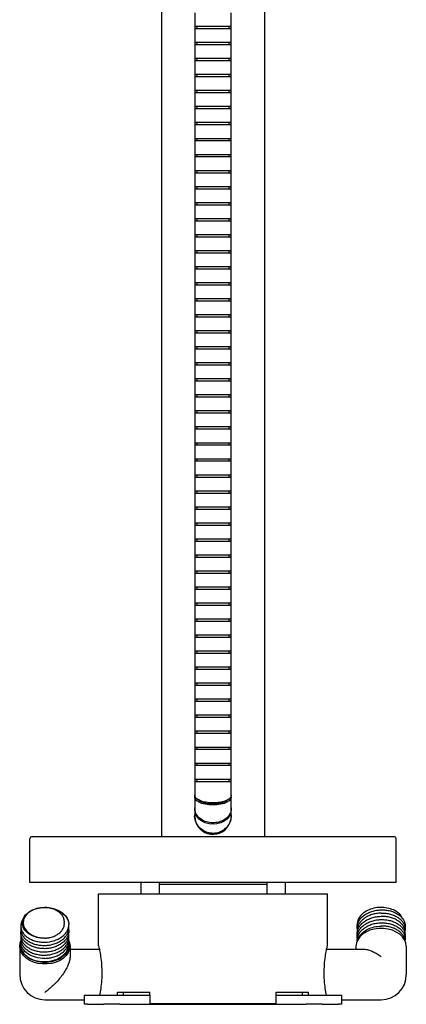
# Model space of a CAD drawing. Units: millimetres. Extents: x -417 to 603, y -382 to 1109.
# Drawn here: x -417 to -248, y -382 to 49 of the extents above; entities that cross this region are included whole.
import ezdxf

# ---------------------------------------------------------------- set-up
doc = ezdxf.new("R2010")
doc.units = ezdxf.units.MM

msp = doc.modelspace()

# ---------------------------------------------------------------- linework, layer by layer
at = {"color": 7, "linetype": 'Continuous', "lineweight": 25}
for p, q in [((-354.91, 351.41), (-354.91, -308.39)), ((-309.91, 351.41), (-309.91, -308.39)), ((-340.41, 51.61), (-340.41, 45.61)), ((-324.41, 45.61), (-324.41, 51.61)), ((-340.41, 45.61), (-340.41, 44.61)), ((-332.41, 45.61), (-340.41, 45.61)), ((-340.41, 44.61), (-340.41, 38.61)), ((-332.41, 44.61), (-340.41, 44.61)), ((-339.41, 45.61), (-339.41, 44.61)), ((-324.41, 45.61), (-332.41, 45.61)), ((-324.41, 44.61), (-332.41, 44.61)), ((-325.41, 44.61), (-325.41, 45.61)), ((-324.41, 44.61), (-324.41, 45.61)), ((-324.41, 38.61), (-324.41, 44.61)), ((-340.41, 38.61), (-340.41, 37.61)), ((-332.41, 38.61), (-340.41, 38.61)), ((-340.41, 37.61), (-340.41, 31.61)), ((-332.41, 37.61), (-340.41, 37.61)), ((-339.41, 38.61), (-339.41, 37.61)), ((-324.41, 38.61), (-332.41, 38.61)), ((-324.41, 37.61), (-332.41, 37.61)), ((-325.41, 37.61), (-325.41, 38.61)), ((-324.41, 37.61), (-324.41, 38.61)), ((-324.41, 31.61), (-324.41, 37.61)), ((-340.41, 31.61), (-340.41, 30.61)), ((-332.41, 31.61), (-340.41, 31.61)), ((-340.41, 30.61), (-340.41, 24.61)), ((-332.41, 30.61), (-340.41, 30.61)), ((-339.41, 31.61), (-339.41, 30.61)), ((-324.41, 31.61), (-332.41, 31.61)), ((-324.41, 30.61), (-332.41, 30.61)), ((-325.41, 30.61), (-325.41, 31.61)), ((-324.41, 30.61), (-324.41, 31.61)), ((-324.41, 24.61), (-324.41, 30.61)), ((-340.41, 24.61), (-340.41, 23.61)), ((-332.41, 24.61), (-340.41, 24.61)), ((-340.41, 23.61), (-340.41, 17.61)), ((-332.41, 23.61), (-340.41, 23.61)), ((-339.41, 24.61), (-339.41, 23.61)), ((-324.41, 24.61), (-332.41, 24.61)), ((-324.41, 23.61), (-332.41, 23.61)), ((-325.41, 23.61), (-325.41, 24.61)), ((-324.41, 23.61), (-324.41, 24.61)), ((-324.41, 17.61), (-324.41, 23.61)), ((-340.41, 17.61), (-340.41, 16.61)), ((-332.41, 17.61), (-340.41, 17.61)), ((-339.41, 17.61), (-339.41, 16.61)), ((-324.41, 17.61), (-332.41, 17.61)), ((-325.41, 16.61), (-325.41, 17.61)), ((-324.41, 16.61), (-324.41, 17.61)), ((-340.41, 16.61), (-340.41, 10.61)), ((-332.41, 16.61), (-340.41, 16.61)), ((-324.41, 16.61), (-332.41, 16.61)), ((-324.41, 10.61), (-324.41, 16.61)), ((-340.41, 10.61), (-340.41, 9.61)), ((-332.41, 10.61), (-340.41, 10.61)), ((-340.41, 9.61), (-340.41, 3.61)), ((-332.41, 9.61), (-340.41, 9.61)), ((-339.41, 10.61), (-339.41, 9.61)), ((-324.41, 10.61), (-332.41, 10.61)), ((-324.41, 9.61), (-332.41, 9.61)), ((-325.41, 9.61), (-325.41, 10.61)), ((-324.41, 9.61), (-324.41, 10.61)), ((-324.41, 3.61), (-324.41, 9.61)), ((-340.41, 3.61), (-340.41, 2.61)), ((-332.41, 3.61), (-340.41, 3.61)), ((-340.41, 2.61), (-340.41, -3.39)), ((-332.41, 2.61), (-340.41, 2.61)), ((-339.41, 3.61), (-339.41, 2.61)), ((-324.41, 3.61), (-332.41, 3.61)), ((-324.41, 2.61), (-332.41, 2.61)), ((-325.41, 2.61), (-325.41, 3.61)), ((-324.41, 2.61), (-324.41, 3.61)), ((-324.41, -3.39), (-324.41, 2.61)), ((-340.41, -3.39), (-340.41, -4.39)), ((-332.41, -3.39), (-340.41, -3.39)), ((-339.41, -3.39), (-339.41, -4.39)), ((-324.41, -3.39), (-332.41, -3.39)), ((-325.41, -4.39), (-325.41, -3.39)), ((-324.41, -4.39), (-324.41, -3.39)), ((-340.41, -4.39), (-340.41, -10.39)), ((-332.41, -4.39), (-340.41, -4.39)), ((-324.41, -4.39), (-332.41, -4.39)), ((-324.41, -10.39), (-324.41, -4.39)), ((-340.41, -10.39), (-340.41, -11.39)), ((-332.41, -10.39), (-340.41, -10.39)), ((-340.41, -11.39), (-340.41, -17.39)), ((-332.41, -11.39), (-340.41, -11.39)), ((-339.41, -10.39), (-339.41, -11.39)), ((-324.41, -10.39), (-332.41, -10.39)), ((-324.41, -11.39), (-332.41, -11.39)), ((-325.41, -11.39), (-325.41, -10.39)), ((-324.41, -11.39), (-324.41, -10.39)), ((-324.41, -17.39), (-324.41, -11.39)), ((-340.41, -17.39), (-340.41, -18.39)), ((-332.41, -17.39), (-340.41, -17.39)), ((-340.41, -18.39), (-340.41, -24.39)), ((-332.41, -18.39), (-340.41, -18.39)), ((-339.41, -17.39), (-339.41, -18.39)), ((-324.41, -17.39), (-332.41, -17.39)), ((-324.41, -18.39), (-332.41, -18.39)), ((-325.41, -18.39), (-325.41, -17.39)), ((-324.41, -18.39), (-324.41, -17.39)), ((-324.41, -24.39), (-324.41, -18.39)), ((-340.41, -24.39), (-340.41, -25.39)), ((-332.41, -24.39), (-340.41, -24.39)), ((-340.41, -25.39), (-340.41, -31.39)), ((-332.41, -25.39), (-340.41, -25.39)), ((-339.41, -24.39), (-339.41, -25.39)), ((-324.41, -24.39), (-332.41, -24.39)), ((-324.41, -25.39), (-332.41, -25.39)), ((-325.41, -25.39), (-325.41, -24.39)), ((-324.41, -25.39), (-324.41, -24.39)), ((-324.41, -31.39), (-324.41, -25.39)), ((-340.41, -31.39), (-340.41, -32.39)), ((-332.41, -31.39), (-340.41, -31.39)), ((-340.41, -32.39), (-340.41, -38.39)), ((-332.41, -32.39), (-340.41, -32.39)), ((-339.41, -31.39), (-339.41, -32.39)), ((-324.41, -31.39), (-332.41, -31.39)), ((-324.41, -32.39), (-332.41, -32.39)), ((-325.41, -32.39), (-325.41, -31.39)), ((-324.41, -32.39), (-324.41, -31.39)), ((-324.41, -38.39), (-324.41, -32.39)), ((-340.41, -38.39), (-340.41, -39.39)), ((-332.41, -38.39), (-340.41, -38.39)), ((-339.41, -38.39), (-339.41, -39.39)), ((-324.41, -38.39), (-332.41, -38.39)), ((-325.41, -39.39), (-325.41, -38.39)), ((-324.41, -39.39), (-324.41, -38.39)), ((-340.41, -39.39), (-340.41, -45.39)), ((-332.41, -39.39), (-340.41, -39.39)), ((-324.41, -39.39), (-332.41, -39.39)), ((-324.41, -45.39), (-324.41, -39.39)), ((-340.41, -45.39), (-340.41, -46.39)), ((-332.41, -45.39), (-340.41, -45.39)), ((-340.41, -46.39), (-340.41, -52.39)), ((-332.41, -46.39), (-340.41, -46.39)), ((-339.41, -45.39), (-339.41, -46.39)), ((-324.41, -45.39), (-332.41, -45.39)), ((-324.41, -46.39), (-332.41, -46.39)), ((-325.41, -46.39), (-325.41, -45.39)), ((-324.41, -46.39), (-324.41, -45.39)), ((-324.41, -52.39), (-324.41, -46.39)), ((-340.41, -52.39), (-340.41, -53.39)), ((-332.41, -52.39), (-340.41, -52.39)), ((-340.41, -53.39), (-340.41, -59.39)), ((-332.41, -53.39), (-340.41, -53.39)), ((-339.41, -52.39), (-339.41, -53.39)), ((-324.41, -52.39), (-332.41, -52.39)), ((-324.41, -53.39), (-332.41, -53.39)), ((-325.41, -53.39), (-325.41, -52.39)), ((-324.41, -53.39), (-324.41, -52.39)), ((-324.41, -59.39), (-324.41, -53.39)), ((-340.41, -59.39), (-340.41, -60.39)), ((-332.41, -59.39), (-340.41, -59.39)), ((-339.41, -59.39), (-339.41, -60.39)), ((-324.41, -59.39), (-332.41, -59.39)), ((-325.41, -60.39), (-325.41, -59.39)), ((-324.41, -60.39), (-324.41, -59.39)), ((-340.41, -60.39), (-340.41, -66.39)), ((-332.41, -60.39), (-340.41, -60.39)), ((-324.41, -60.39), (-332.41, -60.39)), ((-324.41, -66.39), (-324.41, -60.39)), ((-340.41, -66.39), (-340.41, -67.39)), ((-332.41, -66.39), (-340.41, -66.39)), ((-340.41, -67.39), (-340.41, -73.39)), ((-332.41, -67.39), (-340.41, -67.39)), ((-339.41, -66.39), (-339.41, -67.39)), ((-324.41, -66.39), (-332.41, -66.39)), ((-324.41, -67.39), (-332.41, -67.39)), ((-325.41, -67.39), (-325.41, -66.39)), ((-324.41, -67.39), (-324.41, -66.39)), ((-324.41, -73.39), (-324.41, -67.39)), ((-340.41, -73.39), (-340.41, -74.39)), ((-332.41, -73.39), (-340.41, -73.39)), ((-340.41, -74.39), (-340.41, -80.39)), ((-332.41, -74.39), (-340.41, -74.39)), ((-339.41, -73.39), (-339.41, -74.39)), ((-324.41, -73.39), (-332.41, -73.39)), ((-324.41, -74.39), (-332.41, -74.39)), ((-325.41, -74.39), (-325.41, -73.39)), ((-324.41, -74.39), (-324.41, -73.39)), ((-324.41, -80.39), (-324.41, -74.39)), ((-340.41, -80.39), (-340.41, -81.39)), ((-332.41, -80.39), (-340.41, -80.39)), ((-340.41, -81.39), (-340.41, -87.39)), ((-332.41, -81.39), (-340.41, -81.39)), ((-339.41, -80.39), (-339.41, -81.39)), ((-324.41, -80.39), (-332.41, -80.39)), ((-324.41, -81.39), (-332.41, -81.39)), ((-325.41, -81.39), (-325.41, -80.39)), ((-324.41, -81.39), (-324.41, -80.39)), ((-324.41, -87.39), (-324.41, -81.39)), ((-340.41, -87.39), (-340.41, -88.39)), ((-332.41, -87.39), (-340.41, -87.39)), ((-340.41, -88.39), (-340.41, -94.39)), ((-332.41, -88.39), (-340.41, -88.39)), ((-339.41, -87.39), (-339.41, -88.39)), ((-324.41, -87.39), (-332.41, -87.39)), ((-324.41, -88.39), (-332.41, -88.39)), ((-325.41, -88.39), (-325.41, -87.39)), ((-324.41, -88.39), (-324.41, -87.39)), ((-324.41, -94.39), (-324.41, -88.39)), ((-340.41, -94.39), (-340.41, -95.39)), ((-332.41, -94.39), (-340.41, -94.39)), ((-339.41, -94.39), (-339.41, -95.39)), ((-324.41, -94.39), (-332.41, -94.39)), ((-325.41, -95.39), (-325.41, -94.39)), ((-324.41, -95.39), (-324.41, -94.39)), ((-340.41, -95.39), (-340.41, -101.39)), ((-332.41, -95.39), (-340.41, -95.39)), ((-324.41, -95.39), (-332.41, -95.39)), ((-324.41, -101.39), (-324.41, -95.39)), ((-340.41, -101.39), (-340.41, -102.39)), ((-332.41, -101.39), (-340.41, -101.39)), ((-340.41, -102.39), (-340.41, -108.39)), ((-332.41, -102.39), (-340.41, -102.39)), ((-339.41, -101.39), (-339.41, -102.39)), ((-324.41, -101.39), (-332.41, -101.39)), ((-324.41, -102.39), (-332.41, -102.39)), ((-325.41, -102.39), (-325.41, -101.39)), ((-324.41, -102.39), (-324.41, -101.39)), ((-324.41, -108.39), (-324.41, -102.39)), ((-340.41, -108.39), (-340.41, -109.39)), ((-332.41, -108.39), (-340.41, -108.39)), ((-340.41, -109.39), (-340.41, -115.39)), ((-332.41, -109.39), (-340.41, -109.39)), ((-339.41, -108.39), (-339.41, -109.39)), ((-324.41, -108.39), (-332.41, -108.39)), ((-324.41, -109.39), (-332.41, -109.39)), ((-325.41, -109.39), (-325.41, -108.39)), ((-324.41, -109.39), (-324.41, -108.39)), ((-324.41, -115.39), (-324.41, -109.39)), ((-340.41, -115.39), (-340.41, -116.39)), ((-332.41, -115.39), (-340.41, -115.39)), ((-339.41, -115.39), (-339.41, -116.39)), ((-324.41, -115.39), (-332.41, -115.39)), ((-325.41, -116.39), (-325.41, -115.39)), ((-324.41, -116.39), (-324.41, -115.39)), ((-340.41, -116.39), (-340.41, -122.39)), ((-332.41, -116.39), (-340.41, -116.39)), ((-324.41, -116.39), (-332.41, -116.39)), ((-324.41, -122.39), (-324.41, -116.39)), ((-340.41, -122.39), (-340.41, -123.39)), ((-332.41, -122.39), (-340.41, -122.39)), ((-340.41, -123.39), (-340.41, -129.39)), ((-332.41, -123.39), (-340.41, -123.39)), ((-339.41, -122.39), (-339.41, -123.39)), ((-324.41, -122.39), (-332.41, -122.39)), ((-324.41, -123.39), (-332.41, -123.39)), ((-325.41, -123.39), (-325.41, -122.39)), ((-324.41, -123.39), (-324.41, -122.39)), ((-324.41, -129.39), (-324.41, -123.39)), ((-340.41, -129.39), (-340.41, -130.39)), ((-332.41, -129.39), (-340.41, -129.39)), ((-340.41, -130.39), (-340.41, -136.39)), ((-332.41, -130.39), (-340.41, -130.39)), ((-339.41, -129.39), (-339.41, -130.39)), ((-324.41, -129.39), (-332.41, -129.39)), ((-324.41, -130.39), (-332.41, -130.39)), ((-325.41, -130.39), (-325.41, -129.39)), ((-324.41, -130.39), (-324.41, -129.39)), ((-324.41, -136.39), (-324.41, -130.39)), ((-340.41, -136.39), (-340.41, -137.39)), ((-332.41, -136.39), (-340.41, -136.39)), ((-340.41, -137.39), (-340.41, -143.39)), ((-332.41, -137.39), (-340.41, -137.39)), ((-339.41, -136.39), (-339.41, -137.39)), ((-324.41, -136.39), (-332.41, -136.39)), ((-324.41, -137.39), (-332.41, -137.39)), ((-325.41, -137.39), (-325.41, -136.39)), ((-324.41, -137.39), (-324.41, -136.39)), ((-324.41, -143.39), (-324.41, -137.39)), ((-340.41, -143.39), (-340.41, -144.39)), ((-332.41, -143.39), (-340.41, -143.39)), ((-340.41, -144.39), (-340.41, -150.39)), ((-332.41, -144.39), (-340.41, -144.39)), ((-339.41, -143.39), (-339.41, -144.39)), ((-324.41, -143.39), (-332.41, -143.39)), ((-324.41, -144.39), (-332.41, -144.39)), ((-325.41, -144.39), (-325.41, -143.39)), ((-324.41, -144.39), (-324.41, -143.39)), ((-324.41, -150.39), (-324.41, -144.39)), ((-340.41, -150.39), (-340.41, -151.39)), ((-332.41, -150.39), (-340.41, -150.39)), ((-339.41, -150.39), (-339.41, -151.39)), ((-324.41, -150.39), (-332.41, -150.39)), ((-325.41, -151.39), (-325.41, -150.39)), ((-324.41, -151.39), (-324.41, -150.39)), ((-340.41, -151.39), (-340.41, -157.39)), ((-332.41, -151.39), (-340.41, -151.39)), ((-324.41, -151.39), (-332.41, -151.39)), ((-324.41, -157.39), (-324.41, -151.39)), ((-340.41, -157.39), (-340.41, -158.39)), ((-332.41, -157.39), (-340.41, -157.39)), ((-340.41, -158.39), (-340.41, -164.39)), ((-332.41, -158.39), (-340.41, -158.39)), ((-339.41, -157.39), (-339.41, -158.39)), ((-324.41, -157.39), (-332.41, -157.39)), ((-324.41, -158.39), (-332.41, -158.39)), ((-325.41, -158.39), (-325.41, -157.39)), ((-324.41, -158.39), (-324.41, -157.39)), ((-324.41, -164.39), (-324.41, -158.39)), ((-340.41, -164.39), (-340.41, -165.39)), ((-332.41, -164.39), (-340.41, -164.39)), ((-340.41, -165.39), (-340.41, -171.39)), ((-332.41, -165.39), (-340.41, -165.39)), ((-339.41, -164.39), (-339.41, -165.39)), ((-324.41, -164.39), (-332.41, -164.39)), ((-324.41, -165.39), (-332.41, -165.39)), ((-325.41, -165.39), (-325.41, -164.39)), ((-324.41, -165.39), (-324.41, -164.39)), ((-324.41, -171.39), (-324.41, -165.39)), ((-340.41, -171.39), (-340.41, -172.39)), ((-332.41, -171.39), (-340.41, -171.39)), ((-339.41, -171.39), (-339.41, -172.39)), ((-324.41, -171.39), (-332.41, -171.39)), ((-325.41, -172.39), (-325.41, -171.39)), ((-324.41, -172.39), (-324.41, -171.39)), ((-340.41, -172.39), (-340.41, -178.39)), ((-332.41, -172.39), (-340.41, -172.39)), ((-324.41, -172.39), (-332.41, -172.39)), ((-324.41, -178.39), (-324.41, -172.39)), ((-340.41, -178.39), (-340.41, -179.39)), ((-332.41, -178.39), (-340.41, -178.39)), ((-340.41, -179.39), (-340.41, -185.39)), ((-332.41, -179.39), (-340.41, -179.39)), ((-339.41, -178.39), (-339.41, -179.39)), ((-324.41, -178.39), (-332.41, -178.39)), ((-324.41, -179.39), (-332.41, -179.39)), ((-325.41, -179.39), (-325.41, -178.39)), ((-324.41, -179.39), (-324.41, -178.39)), ((-324.41, -185.39), (-324.41, -179.39)), ((-340.41, -185.39), (-340.41, -186.39)), ((-332.41, -185.39), (-340.41, -185.39)), ((-340.41, -186.39), (-340.41, -192.39)), ((-332.41, -186.39), (-340.41, -186.39)), ((-339.41, -185.39), (-339.41, -186.39)), ((-324.41, -185.39), (-332.41, -185.39)), ((-324.41, -186.39), (-332.41, -186.39)), ((-325.41, -186.39), (-325.41, -185.39)), ((-324.41, -186.39), (-324.41, -185.39)), ((-324.41, -192.39), (-324.41, -186.39)), ((-340.41, -192.39), (-340.41, -193.39)), ((-332.41, -192.39), (-340.41, -192.39)), ((-340.41, -193.39), (-340.41, -199.39)), ((-332.41, -193.39), (-340.41, -193.39)), ((-339.41, -192.39), (-339.41, -193.39)), ((-324.41, -192.39), (-332.41, -192.39)), ((-324.41, -193.39), (-332.41, -193.39)), ((-325.41, -193.39), (-325.41, -192.39)), ((-324.41, -193.39), (-324.41, -192.39)), ((-324.41, -199.39), (-324.41, -193.39)), ((-340.41, -199.39), (-340.41, -200.39)), ((-332.41, -199.39), (-340.41, -199.39)), ((-340.41, -200.39), (-340.41, -206.39)), ((-332.41, -200.39), (-340.41, -200.39)), ((-339.41, -199.39), (-339.41, -200.39)), ((-324.41, -199.39), (-332.41, -199.39)), ((-324.41, -200.39), (-332.41, -200.39)), ((-325.41, -200.39), (-325.41, -199.39)), ((-324.41, -200.39), (-324.41, -199.39)), ((-324.41, -206.39), (-324.41, -200.39)), ((-340.41, -206.39), (-340.41, -207.39)), ((-332.41, -206.39), (-340.41, -206.39)), ((-339.41, -206.39), (-339.41, -207.39)), ((-324.41, -206.39), (-332.41, -206.39)), ((-325.41, -207.39), (-325.41, -206.39)), ((-324.41, -207.39), (-324.41, -206.39)), ((-340.41, -207.39), (-340.41, -213.39)), ((-332.41, -207.39), (-340.41, -207.39)), ((-324.41, -207.39), (-332.41, -207.39)), ((-324.41, -213.39), (-324.41, -207.39)), ((-340.41, -213.39), (-340.41, -214.39)), ((-332.41, -213.39), (-340.41, -213.39)), ((-340.41, -214.39), (-340.41, -220.39)), ((-332.41, -214.39), (-340.41, -214.39)), ((-339.41, -213.39), (-339.41, -214.39)), ((-324.41, -213.39), (-332.41, -213.39)), ((-324.41, -214.39), (-332.41, -214.39)), ((-325.41, -214.39), (-325.41, -213.39)), ((-324.41, -214.39), (-324.41, -213.39)), ((-324.41, -220.39), (-324.41, -214.39)), ((-340.41, -220.39), (-340.41, -221.39)), ((-332.41, -220.39), (-340.41, -220.39)), ((-340.41, -221.39), (-340.41, -227.39)), ((-332.41, -221.39), (-340.41, -221.39)), ((-339.41, -220.39), (-339.41, -221.39)), ((-324.41, -220.39), (-332.41, -220.39)), ((-324.41, -221.39), (-332.41, -221.39)), ((-325.41, -221.39), (-325.41, -220.39)), ((-324.41, -221.39), (-324.41, -220.39)), ((-324.41, -227.39), (-324.41, -221.39)), ((-340.41, -227.39), (-340.41, -228.39)), ((-332.41, -227.39), (-340.41, -227.39)), ((-339.41, -227.39), (-339.41, -228.39)), ((-324.41, -227.39), (-332.41, -227.39)), ((-325.41, -228.39), (-325.41, -227.39)), ((-324.41, -228.39), (-324.41, -227.39)), ((-340.41, -228.39), (-340.41, -234.39)), ((-332.41, -228.39), (-340.41, -228.39)), ((-324.41, -228.39), (-332.41, -228.39)), ((-324.41, -234.39), (-324.41, -228.39)), ((-340.41, -234.39), (-340.41, -235.39)), ((-332.41, -234.39), (-340.41, -234.39)), ((-340.41, -235.39), (-340.41, -241.39)), ((-332.41, -235.39), (-340.41, -235.39)), ((-339.41, -234.39), (-339.41, -235.39)), ((-324.41, -234.39), (-332.41, -234.39)), ((-324.41, -235.39), (-332.41, -235.39)), ((-325.41, -235.39), (-325.41, -234.39)), ((-324.41, -235.39), (-324.41, -234.39)), ((-324.41, -241.39), (-324.41, -235.39)), ((-340.41, -241.39), (-340.41, -242.39)), ((-332.41, -241.39), (-340.41, -241.39)), ((-340.41, -242.39), (-340.41, -248.39)), ((-332.41, -242.39), (-340.41, -242.39)), ((-339.41, -241.39), (-339.41, -242.39)), ((-324.41, -241.39), (-332.41, -241.39)), ((-324.41, -242.39), (-332.41, -242.39)), ((-325.41, -242.39), (-325.41, -241.39)), ((-324.41, -242.39), (-324.41, -241.39)), ((-324.41, -248.39), (-324.41, -242.39)), ((-340.41, -248.39), (-340.41, -249.39)), ((-332.41, -248.39), (-340.41, -248.39)), ((-340.41, -249.39), (-340.41, -255.39)), ((-332.41, -249.39), (-340.41, -249.39)), ((-339.41, -248.39), (-339.41, -249.39)), ((-324.41, -248.39), (-332.41, -248.39)), ((-324.41, -249.39), (-332.41, -249.39)), ((-325.41, -249.39), (-325.41, -248.39)), ((-324.41, -249.39), (-324.41, -248.39)), ((-324.41, -255.39), (-324.41, -249.39)), ((-340.41, -255.39), (-340.41, -256.39)), ((-332.41, -255.39), (-340.41, -255.39)), ((-340.41, -256.39), (-340.41, -262.39)), ((-332.41, -256.39), (-340.41, -256.39)), ((-339.41, -255.39), (-339.41, -256.39)), ((-324.41, -255.39), (-332.41, -255.39)), ((-324.41, -256.39), (-332.41, -256.39)), ((-325.41, -256.39), (-325.41, -255.39)), ((-324.41, -256.39), (-324.41, -255.39)), ((-324.41, -262.39), (-324.41, -256.39)), ((-340.41, -262.39), (-340.41, -263.39)), ((-332.41, -262.39), (-340.41, -262.39)), ((-339.41, -262.39), (-339.41, -263.39)), ((-324.41, -262.39), (-332.41, -262.39)), ((-325.41, -263.39), (-325.41, -262.39)), ((-324.41, -263.39), (-324.41, -262.39)), ((-340.41, -263.39), (-340.41, -269.39)), ((-332.41, -263.39), (-340.41, -263.39)), ((-324.41, -263.39), (-332.41, -263.39)), ((-324.41, -269.39), (-324.41, -263.39)), ((-340.41, -269.39), (-340.41, -270.39)), ((-332.41, -269.39), (-340.41, -269.39)), ((-340.41, -270.39), (-340.41, -276.39)), ((-332.41, -270.39), (-340.41, -270.39)), ((-339.41, -269.39), (-339.41, -270.39)), ((-324.41, -269.39), (-332.41, -269.39)), ((-324.41, -270.39), (-332.41, -270.39)), ((-325.41, -270.39), (-325.41, -269.39)), ((-324.41, -270.39), (-324.41, -269.39)), ((-324.41, -276.39), (-324.41, -270.39)), ((-340.41, -276.39), (-340.41, -277.39)), ((-332.41, -276.39), (-340.41, -276.39)), ((-340.41, -277.39), (-340.41, -283.39)), ((-332.41, -277.39), (-340.41, -277.39)), ((-339.41, -276.39), (-339.41, -277.39)), ((-324.41, -276.39), (-332.41, -276.39)), ((-324.41, -277.39), (-332.41, -277.39)), ((-325.41, -277.39), (-325.41, -276.39)), ((-324.41, -277.39), (-324.41, -276.39)), ((-324.41, -283.39), (-324.41, -277.39)), ((-340.41, -283.39), (-340.41, -284.39)), ((-332.41, -283.39), (-340.41, -283.39)), ((-339.41, -283.39), (-339.41, -284.39)), ((-324.41, -283.39), (-332.41, -283.39)), ((-325.41, -284.39), (-325.41, -283.39)), ((-324.41, -284.39), (-324.41, -283.39)), ((-340.41, -284.39), (-340.41, -285.16)), ((-332.41, -284.39), (-340.41, -284.39)), ((-340.41, -285.16), (-340.41, -290.27)), ((-324.41, -284.39), (-332.41, -284.39)), ((-324.41, -285.16), (-324.41, -284.39)), ((-324.41, -290.27), (-324.41, -285.16)), ((-340.41, -290.27), (-340.41, -291.19)), ((-340.41, -291.19), (-340.41, -295.93)), ((-324.41, -291.19), (-324.41, -290.27)), ((-324.41, -295.93), (-324.41, -291.19)), ((-340.41, -295.93), (-340.41, -296.57)), ((-340.41, -296.57), (-340.41, -299.06)), ((-324.41, -296.57), (-324.41, -295.93)), ((-324.41, -299.06), (-324.41, -296.57)), ((-340.41, -299.06), (-340.41, -299.24)), ((-340.41, -299.24), (-340.41, -299.41)), ((-340.41, -299.41), (-340.24, -301.05)), ((-324.52, -300.69), (-324.41, -299.41)), ((-324.41, -299.24), (-324.41, -299.06)), ((-324.41, -299.41), (-324.41, -299.24)), ((-412.41, -328.39), (-412.41, -309.39)), ((-411.41, -308.39), (-253.41, -308.39)), ((-252.41, -328.39), (-252.41, -309.39)), ((-252.41, -328.39), (-412.41, -328.39)), ((-363.99, -328.39), (-363.99, -333.39)), ((-355.99, -328.39), (-355.99, -333.39)), ((-308.83, -329.39), (-355.99, -329.39)), ((-308.83, -328.39), (-308.83, -333.39)), ((-300.83, -328.39), (-300.83, -333.39)), ((-382.41, -356.14), (-382.41, -333.39)), ((-382.41, -333.39), (-282.41, -333.39)), ((-282.41, -356.14), (-282.41, -333.39)), ((-269.31, -347.48), (-269.41, -346.77)), ((-416.91, -356.31), (-416.91, -368.69)), ((-416.41, -354.55), (-416.31, -353.84)), ((-416.41, -355.96), (-416.41, -354.55)), ((-395.41, -355.96), (-395.41, -355.25)), ((-394.91, -356.31), (-394.91, -360.91)), ((-269.91, -356.31), (-269.91, -357.69)), ((-247.91, -356.31), (-247.91, -368.69)), ((-382.08, -357.69), (-394.91, -357.69)), ((-266.65, -357.69), (-282.74, -357.69)), ((-388.68, -377.69), (-388.68, -381.69)), ((-388.68, -377.69), (-387.21, -377.69)), ((-387.21, -377.69), (-380.14, -377.69)), ((-380.14, -377.69), (-373.07, -377.69)), ((-374.11, -376.39), (-360.01, -376.39)), ((-374.11, -377.69), (-374.11, -376.39)), ((-373.07, -377.69), (-359.98, -377.69)), ((-371.6, -377.69), (-371.6, -376.39)), ((-360.01, -377.69), (-360.01, -376.39)), ((-359.98, -377.69), (-359.98, -381.39)), ((-304.84, -381.39), (-304.84, -377.69)), ((-304.84, -377.69), (-291.75, -377.69)), ((-304.81, -376.39), (-290.72, -376.39)), ((-304.81, -377.69), (-304.81, -376.39)), ((-293.22, -377.69), (-293.22, -376.39)), ((-291.75, -377.69), (-284.68, -377.69)), ((-290.72, -377.69), (-290.72, -376.39)), ((-284.68, -377.69), (-277.61, -377.69)), ((-277.61, -377.69), (-276.15, -377.69)), ((-276.15, -381.69), (-276.15, -377.69)), ((-405.91, -379.69), (-388.68, -379.69)), ((-387.21, -381.69), (-388.68, -381.69)), ((-387.21, -381.69), (-380.14, -381.69)), ((-373.07, -381.69), (-380.14, -381.69)), ((-373.07, -381.69), (-341.54, -381.69)), ((-359.98, -381.39), (-304.84, -381.39)), ((-341.54, -381.69), (-341.54, -381.39)), ((-341.54, -381.69), (-323.28, -381.69)), ((-323.28, -381.69), (-323.28, -381.39)), ((-323.28, -381.69), (-291.75, -381.69)), ((-284.68, -381.69), (-291.75, -381.69)), ((-284.68, -381.69), (-277.61, -381.69)), ((-276.15, -381.69), (-277.61, -381.69)), ((-276.15, -379.69), (-258.91, -379.69))]:
    msp.add_line(p, q, dxfattribs=at)
at = {"color": 7, "linetype": 'Continuous', "lineweight": 25, "flags": 128}
for points in [[(-332.41, -294.58), (-334.13, -294.5), (-335.77, -294.27), (-337.25, -293.89), (-338.51, -293.39), (-339.48, -292.78), (-340.12, -292.1), (-340.4, -291.38), (-340.34, -290.75)], [(-325.85, -292.23), (-326.1, -292.48), (-326.94, -293.04), (-328.05, -293.51), (-329.37, -293.86), (-330.85, -294.08), (-332.41, -294.16), (-333.97, -294.08), (-335.45, -293.86), (-336.78, -293.51), (-337.88, -293.04), (-338.72, -292.48), (-338.91, -292.29)], [(-324.41, -291.19), (-324.42, -291.38), (-324.7, -292.1), (-325.34, -292.78), (-326.31, -293.39), (-327.57, -293.89), (-329.05, -294.27), (-330.69, -294.5), (-332.41, -294.58)], [(-332.41, -302.97), (-334.13, -302.82), (-335.77, -302.38), (-337.25, -301.67), (-338.51, -300.71), (-339.48, -299.57), (-340.12, -298.28), (-340.4, -296.91), (-340.41, -296.57)], [(-324.41, -296.57), (-324.42, -296.91), (-324.7, -298.28), (-325.34, -299.57), (-326.31, -300.71), (-327.57, -301.67), (-329.05, -302.38), (-330.69, -302.82), (-332.41, -302.97)], [(-405.91, -339.34), (-407.76, -339.47), (-409.55, -339.86), (-411.19, -340.48), (-412.63, -341.31), (-413.81, -342.33), (-414.69, -343.49), (-415.23, -344.75), (-415.41, -346.06), (-415.23, -347.37), (-414.69, -348.63), (-413.81, -349.79), (-412.63, -350.81), (-411.19, -351.65), (-409.55, -352.27), (-407.76, -352.65), (-405.91, -352.78)], [(-247.91, -356.31), (-248.1, -354.89), (-248.65, -353.5), (-249.56, -352.22), (-250.78, -351.07), (-252.28, -350.11), (-254.01, -349.35), (-255.9, -348.83), (-257.9, -348.57), (-259.93, -348.57), (-261.92, -348.83), (-263.81, -349.35), (-265.54, -350.11), (-267.04, -351.07), (-268.26, -352.22), (-269.17, -353.5), (-269.72, -354.89), (-269.91, -356.31)], [(-416.91, -356.31), (-416.72, -354.89), (-416.37, -353.9)], [(-394.91, -356.31), (-395.1, -357.74), (-395.65, -359.12), (-396.56, -360.41), (-397.78, -361.55), (-399.28, -362.52), (-401.01, -363.28), (-402.9, -363.8), (-404.9, -364.06), (-406.93, -364.06), (-408.92, -363.8), (-410.81, -363.28), (-412.54, -362.52), (-414.04, -361.55), (-415.26, -360.41), (-416.17, -359.12), (-416.72, -357.74), (-416.91, -356.31)], [(-395.41, -355.96), (-395.59, -357.33), (-396.12, -358.64), (-396.98, -359.87), (-398.15, -360.96), (-399.58, -361.89), (-401.23, -362.61), (-403.04, -363.1), (-404.94, -363.35), (-406.88, -363.35), (-408.78, -363.1), (-410.59, -362.61), (-412.24, -361.89), (-413.67, -360.96), (-414.84, -359.87), (-415.7, -358.64), (-416.23, -357.33), (-416.41, -355.96)], [(-395.41, -354.01), (-395.1, -354.89), (-394.91, -356.31)]]:
    msp.add_lwpolyline(points, dxfattribs=at)
at = {"color": 7, "linetype": 'Continuous', "lineweight": 25}
for centre, radius, start, end in [((-332.58, -299.24), 7.83, 180.0039, 198.2109), ((-332.41, -299.41), 8, 196.5746, 347.7112), ((-332.4, -299.12), 8.03, 269.9019, 321.9518), ((-411.41, -309.39), 1, 90, 180), ((-332.41, -299.09), 8.06, 237.2362, 270.0266), ((-253.41, -309.39), 1, 0, 90), ((-405.91, -368.69), 11, 180, 270), ((-258.91, -368.69), 11, 270, 0)]:
    msp.add_arc(centre, radius, start, end, dxfattribs=at)
for points, knots in [([(-324.52, -290.23), (-324.5, -290.46), (-324.45, -291.07), (-325.38, -292.01), (-327.1, -292.9), (-329.46, -293.5), (-332.14, -293.73), (-334.85, -293.57), (-337.29, -293.04), (-339.16, -292.2), (-340.28, -291.22), (-340.32, -290.53), (-340.34, -290.23)], [0, 0, 0, 0, 0.06297, 0.169938, 0.276641, 0.383159, 0.489563, 0.595912, 0.702255, 0.80864, 0.915122, 1, 1, 1, 1]), ([(-324.41, -295.83), (-324.49, -296.55), (-324.63, -298), (-325.97, -299.94), (-327.98, -301.43), (-330.5, -302.3), (-333.23, -302.45), (-335.86, -301.86), (-338.12, -300.62), (-339.68, -298.84), (-340.45, -297.15), (-340.33, -296.13), (-340.3, -295.84)], [0, 0, 0, 0, 0.106508, 0.213024, 0.319348, 0.425518, 0.5316, 0.637647, 0.743705, 0.849827, 0.956071, 1, 1, 1, 1]), ([(-326.81, -304.72), (-327.51, -305.28), (-328.92, -306.4), (-331.59, -307.08), (-334.31, -306.91), (-336.82, -305.84), (-338.86, -304.01), (-340.07, -301.64), (-340.57, -299.81), (-340.4, -298.93), (-340.4, -298.91)], [0, 0, 0, 0, 0.142498, 0.285, 0.427439, 0.569857, 0.712317, 0.854893, 0.997668, 1, 1, 1, 1]), ([(-324.49, -298.91), (-324.5, -299.61), (-324.52, -301.2), (-325.46, -303.22), (-326.43, -304.3), (-326.81, -304.72)], [0, 0, 0, 0, 0.324267, 0.739846, 1, 1, 1, 1]), ([(-405.91, -352.78), (-406.84, -352.81), (-407.78, -352.74), (-409.59, -352.41), (-410.46, -352.15), (-412.06, -351.46), (-412.78, -351.04), (-414.02, -350.04), (-414.53, -349.48), (-415.3, -348.27), (-415.56, -347.62), (-415.79, -346.3), (-415.76, -345.62), (-415.43, -344.3), (-415.12, -343.66), (-414.23, -342.46), (-413.66, -341.9), (-412.3, -340.93), (-411.52, -340.51), (-409.79, -339.86), (-408.86, -339.62), (-406.91, -339.34), (-405.91, -339.31), (-403.92, -339.45), (-402.93, -339.62), (-401.05, -340.17), (-400.16, -340.54), (-398.57, -341.46), (-397.87, -342), (-396.7, -343.21), (-396.24, -343.88), (-395.61, -345.29), (-395.43, -346.03), (-395.41, -346.77)], [0, 0, 0, 0, 0.0625, 0.0625, 0.125, 0.125, 0.1875, 0.1875, 0.25, 0.25, 0.3125, 0.3125, 0.375, 0.375, 0.4375, 0.4375, 0.5, 0.5, 0.5625, 0.5625, 0.625, 0.625, 0.6875, 0.6875, 0.75, 0.75, 0.8125, 0.8125, 0.875, 0.875, 0.9375, 0.9375, 1, 1, 1, 1]), ([(-405.91, -339.34), (-404.67, -339.34), (-403.39, -339.52), (-400.97, -340.22), (-399.82, -340.74), (-397.86, -342.09), (-397.03, -342.91), (-395.85, -344.73), (-395.49, -345.74), (-395.41, -346.77)], [0, 0, 0, 0, 0.25, 0.25, 0.5, 0.5, 0.75, 0.75, 1, 1, 1, 1]), ([(-397.41, -346.06), (-397.4, -345.99), (-397.39, -345.86), (-397.39, -345.66), (-397.39, -345.46), (-397.4, -345.25), (-397.42, -345.05), (-397.45, -344.85), (-397.49, -344.66), (-397.54, -344.46), (-397.6, -344.26), (-397.67, -344.06), (-397.75, -343.87), (-397.98, -343.34), (-398.5, -342.52), (-399.54, -341.51), (-400.84, -340.64), (-402.04, -340.12), (-402.95, -339.83), (-403.52, -339.67), (-404.11, -339.55), (-404.7, -339.45), (-405.3, -339.38), (-405.71, -339.36), (-405.91, -339.34)], [0, 0, 0, 0, 0.020299, 0.0405, 0.060626, 0.0807, 0.100743, 0.120778, 0.140829, 0.160918, 0.181067, 0.201299, 0.221635, 0.242098, 0.365499, 0.489145, 0.615454, 0.74175, 0.785024, 0.82796, 0.870741, 0.913552, 0.956577, 1, 1, 1, 1]), ([(-249.56, -344.28), (-249.72, -343.86), (-250.16, -342.8), (-251.76, -341.35), (-254.1, -340.09), (-256.91, -339.38), (-259.93, -339.27), (-262.89, -339.8), (-265.55, -340.92), (-267.65, -342.55), (-269.09, -344.55), (-269.3, -346.03), (-269.41, -346.77)], [0, 0, 0, 0, 0.0645679, 0.1659641, 0.2679955, 0.370662, 0.4739637, 0.5779005, 0.6824726, 0.7876795, 0.8935217, 1, 1, 1, 1]), ([(-269.31, -348.88), (-269.35, -348.65), (-269.48, -347.92), (-269.26, -346.68), (-268.68, -345.24), (-267.69, -343.9), (-266.38, -342.72), (-264.78, -341.75), (-262.95, -341.02), (-260.97, -340.53), (-259.6, -340.45), (-258.91, -340.41)], [0, 0, 0, 0, 0.055108, 0.173236, 0.29129, 0.409446, 0.527589, 0.645642, 0.763789, 0.881946, 1, 1, 1, 1]), ([(-258.91, -341.82), (-259.6, -341.86), (-260.97, -341.95), (-262.95, -342.43), (-264.78, -343.16), (-266.38, -344.14), (-267.7, -345.31), (-268.68, -346.65), (-269.26, -348.09), (-269.48, -349.34), (-269.36, -350.07), (-269.32, -350.3)], [0, 0, 0, 0, 0.118018, 0.23602, 0.354036, 0.472039, 0.590055, 0.708059, 0.826075, 0.944079, 1, 1, 1, 1]), ([(-269.32, -351.72), (-269.36, -351.48), (-269.48, -350.75), (-269.26, -349.51), (-268.68, -348.06), (-267.7, -346.73), (-266.38, -345.55), (-264.78, -344.58), (-262.95, -343.85), (-260.97, -343.36), (-259.6, -343.28), (-258.91, -343.23)], [0, 0, 0, 0, 0.055929, 0.173929, 0.291947, 0.409947, 0.527964, 0.645966, 0.763982, 0.881983, 1, 1, 1, 1]), ([(-258.91, -340.4), (-258.22, -340.42), (-256.85, -340.44), (-254.87, -340.84), (-253.04, -341.48), (-251.44, -342.37), (-250.13, -343.46), (-249.14, -344.7), (-248.56, -346.06), (-248.34, -347.25), (-248.47, -347.95), (-248.51, -348.19)], [0, 0, 0, 0, 0.117473, 0.235012, 0.352551, 0.470026, 0.587579, 0.705107, 0.822591, 0.940152, 1, 1, 1, 1]), ([(-258.91, -341.82), (-258.22, -341.83), (-256.85, -341.86), (-254.87, -342.26), (-253.04, -342.9), (-251.44, -343.78), (-250.13, -344.87), (-249.15, -346.12), (-248.56, -347.48), (-248.34, -348.66), (-248.47, -349.35), (-248.51, -349.59)], [0, 0, 0, 0, 0.117643, 0.235388, 0.353125, 0.470765, 0.588496, 0.706243, 0.823885, 0.941602, 1, 1, 1, 1]), ([(-248.51, -351.01), (-248.47, -350.78), (-248.34, -350.07), (-248.56, -348.89), (-249.14, -347.53), (-250.12, -346.28), (-251.44, -345.2), (-253.04, -344.31), (-254.87, -343.67), (-256.85, -343.27), (-258.22, -343.25), (-258.91, -343.23)], [0, 0, 0, 0, 0.059229, 0.176823, 0.294422, 0.412014, 0.529615, 0.647207, 0.764808, 0.882398, 1, 1, 1, 1]), ([(-416.31, -348.19), (-416.35, -348.42), (-416.48, -349.12), (-416.26, -350.3), (-415.68, -351.66), (-414.69, -352.91), (-413.38, -354), (-411.78, -354.88), (-409.95, -355.52), (-407.97, -355.92), (-406.6, -355.95), (-405.91, -355.96)], [0, 0, 0, 0, 0.058589, 0.176315, 0.293935, 0.411608, 0.52934, 0.646969, 0.764626, 0.882359, 1, 1, 1, 1]), ([(-415.27, -344.28), (-415.39, -344.43), (-415.85, -344.98), (-416.26, -346.07), (-416.48, -347.47), (-416.28, -348.89), (-415.67, -350.25), (-414.7, -351.49), (-413.39, -352.58), (-411.78, -353.47), (-409.95, -354.11), (-407.97, -354.51), (-406.6, -354.53), (-405.91, -354.55)], [0, 0, 0, 0, 0.034481, 0.131, 0.227583, 0.324131, 0.420659, 0.517246, 0.613786, 0.710326, 0.806915, 0.903447, 1, 1, 1, 1]), ([(-405.91, -352.78), (-405.81, -352.77), (-405.61, -352.76), (-405.32, -352.74), (-405.03, -352.71), (-404.74, -352.67), (-404.45, -352.63), (-404.16, -352.58), (-403.88, -352.52), (-403.33, -352.4), (-402.54, -352.18), (-401.32, -351.71), (-400.02, -350.99), (-398.9, -350.03), (-398.11, -349.03), (-397.72, -348.24), (-397.53, -347.65), (-397.44, -347.25), (-397.39, -346.86), (-397.38, -346.46), (-397.4, -346.19), (-397.41, -346.06)], [0, 0, 0, 0, 0.0210415, 0.0419987, 0.0628921, 0.0837427, 0.1045713, 0.1253989, 0.1462467, 0.1671354, 0.2470764, 0.3263587, 0.4600492, 0.5929685, 0.6973209, 0.8011865, 0.8412288, 0.8809588, 0.9205483, 0.960171, 1, 1, 1, 1]), ([(-405.91, -354.55), (-404.54, -354.52), (-403.16, -354.29), (-400.62, -353.49), (-399.46, -352.91), (-398, -351.84), (-397.56, -351.44), (-396.8, -350.61), (-396.47, -350.16), (-395.69, -348.77), (-395.41, -347.77), (-395.41, -346.77)], [0, 0, 0, 0, 0.25, 0.25, 0.5, 0.5, 0.625, 0.625, 0.75, 0.75, 1, 1, 1, 1]), ([(-405.91, -355.96), (-405.22, -355.92), (-403.85, -355.83), (-401.87, -355.35), (-400.04, -354.62), (-398.44, -353.64), (-397.13, -352.47), (-396.14, -351.13), (-395.56, -349.69), (-395.34, -348.44), (-395.47, -347.71), (-395.51, -347.48)], [0, 0, 0, 0, 0.118001, 0.236093, 0.354109, 0.472098, 0.590188, 0.708222, 0.826201, 0.944287, 1, 1, 1, 1]), ([(-269.39, -354.02), (-269.4, -353.96), (-269.48, -353.4), (-269.25, -352.34), (-268.68, -350.89), (-267.69, -349.56), (-266.38, -348.38), (-264.78, -347.41), (-262.96, -346.67), (-260.97, -346.19), (-259.6, -346.1), (-258.91, -346.06)], [0, 0, 0, 0, 0.014667, 0.137826, 0.261002, 0.384163, 0.507334, 0.630496, 0.753667, 0.87683, 1, 1, 1, 1]), ([(-269.32, -353.13), (-269.36, -352.9), (-269.48, -352.17), (-269.26, -350.92), (-268.68, -349.48), (-267.7, -348.14), (-266.38, -346.97), (-264.78, -345.99), (-262.95, -345.26), (-260.97, -344.77), (-259.6, -344.69), (-258.91, -344.65)], [0, 0, 0, 0, 0.05593, 0.173948, 0.291946, 0.409964, 0.527963, 0.64598, 0.763981, 0.881998, 1, 1, 1, 1]), ([(-269.01, -353.48), (-268.9, -353.09), (-268.58, -351.96), (-267.12, -350.32), (-264.84, -348.78), (-262, -347.73), (-259.94, -347.56), (-258.91, -347.48)], [0, 0, 0, 0, 0.117195, 0.337896, 0.558598, 0.779299, 1, 1, 1, 1]), ([(-258.91, -344.65), (-258.22, -344.66), (-256.85, -344.69), (-254.87, -345.08), (-253.04, -345.73), (-251.44, -346.61), (-250.12, -347.7), (-249.14, -348.95), (-248.56, -350.3), (-248.34, -351.49), (-248.47, -352.19), (-248.51, -352.43)], [0, 0, 0, 0, 0.117591, 0.235172, 0.352762, 0.470343, 0.587932, 0.705515, 0.823104, 0.940686, 1, 1, 1, 1]), ([(-258.91, -346.06), (-258.22, -346.07), (-256.85, -346.1), (-254.87, -346.5), (-253.04, -347.14), (-251.44, -348.03), (-250.13, -349.11), (-249.14, -350.36), (-248.56, -351.72), (-248.34, -352.9), (-248.47, -353.6), (-248.51, -353.84)], [0, 0, 0, 0, 0.117603, 0.235211, 0.352817, 0.470424, 0.588029, 0.705634, 0.823242, 0.940848, 1, 1, 1, 1]), ([(-248.47, -354.11), (-248.5, -353.79), (-248.58, -352.99), (-249.16, -351.78), (-250.12, -350.53), (-251.44, -349.44), (-253.04, -348.55), (-254.87, -347.91), (-256.85, -347.51), (-258.22, -347.49), (-258.91, -347.48)], [0, 0, 0, 0, 0.089686, 0.219731, 0.349776, 0.479821, 0.609865, 0.739911, 0.869955, 1, 1, 1, 1]), ([(-405.91, -357.38), (-406.6, -357.36), (-407.97, -357.34), (-409.95, -356.94), (-411.78, -356.3), (-413.38, -355.41), (-414.7, -354.32), (-415.68, -353.08), (-416.26, -351.72), (-416.48, -350.53), (-416.35, -349.83), (-416.31, -349.59)], [0, 0, 0, 0, 0.117497, 0.234989, 0.352485, 0.469978, 0.587474, 0.704967, 0.82246, 0.939958, 1, 1, 1, 1]), ([(-416.31, -351.01), (-416.35, -351.25), (-416.48, -351.95), (-416.26, -353.13), (-415.68, -354.49), (-414.7, -355.74), (-413.38, -356.83), (-411.78, -357.71), (-409.95, -358.35), (-407.97, -358.75), (-406.6, -358.78), (-405.91, -358.79)], [0, 0, 0, 0, 0.059222, 0.176822, 0.294418, 0.412013, 0.529612, 0.647207, 0.764806, 0.8824, 1, 1, 1, 1]), ([(-416.31, -352.43), (-416.35, -352.66), (-416.48, -353.36), (-416.26, -354.55), (-415.68, -355.9), (-414.7, -357.15), (-413.38, -358.24), (-411.78, -359.13), (-409.95, -359.77), (-407.97, -360.16), (-406.6, -360.19), (-405.91, -360.2)], [0, 0, 0, 0, 0.059108, 0.176722, 0.29433, 0.411945, 0.529554, 0.647171, 0.764776, 0.882395, 1, 1, 1, 1]), ([(-395.51, -348.88), (-395.47, -349.12), (-395.34, -349.85), (-395.56, -351.1), (-396.14, -352.54), (-397.12, -353.88), (-398.44, -355.06), (-400.04, -356.03), (-401.87, -356.76), (-403.85, -357.25), (-405.22, -357.33), (-405.91, -357.38)], [0, 0, 0, 0, 0.05672, 0.174635, 0.292539, 0.410454, 0.528359, 0.646273, 0.764179, 0.882093, 1, 1, 1, 1]), ([(-405.91, -358.79), (-405.22, -358.75), (-403.85, -358.66), (-401.87, -358.18), (-400.04, -357.45), (-398.44, -356.47), (-397.12, -355.3), (-396.14, -353.96), (-395.56, -352.51), (-395.34, -351.27), (-395.47, -350.54), (-395.51, -350.3)], [0, 0, 0, 0, 0.118009, 0.236025, 0.354032, 0.472049, 0.590056, 0.708072, 0.826077, 0.944096, 1, 1, 1, 1]), ([(-405.91, -360.2), (-405.22, -360.16), (-403.85, -360.08), (-401.87, -359.59), (-400.04, -358.86), (-398.44, -357.89), (-397.13, -356.71), (-396.14, -355.37), (-395.56, -353.93), (-395.34, -352.69), (-395.47, -351.95), (-395.51, -351.72)], [0, 0, 0, 0, 0.118021, 0.236029, 0.354051, 0.472058, 0.590082, 0.708088, 0.826113, 0.944119, 1, 1, 1, 1]), ([(-416.41, -355.96), (-416.32, -356.67), (-416.15, -358.08), (-414.76, -360.01), (-412.67, -361.59), (-409.99, -362.66), (-406.96, -363.13), (-403.83, -362.95), (-400.89, -362.14), (-398.38, -360.76), (-396.5, -358.91), (-395.53, -356.78), (-395.22, -355.2), (-395.48, -354.45), (-395.49, -354.42)], [0, 0, 0, 0, 0.090598, 0.181197, 0.271796, 0.362394, 0.452992, 0.54359, 0.634189, 0.724787, 0.815385, 0.905983, 0.996581, 1, 1, 1, 1]), ([(-405.91, -361.62), (-407.29, -361.65), (-408.66, -361.48), (-411.2, -360.8), (-412.36, -360.28), (-414.31, -358.96), (-415.08, -358.17), (-416.14, -356.43), (-416.41, -355.49), (-416.41, -354.55)], [0, 0, 0, 0, 0.25, 0.25, 0.5, 0.5, 0.75, 0.75, 1, 1, 1, 1]), ([(-405.91, -361.62), (-405.22, -361.58), (-403.85, -361.49), (-401.87, -361.01), (-400.04, -360.27), (-398.44, -359.3), (-397.13, -358.12), (-396.14, -356.79), (-395.56, -355.34), (-395.34, -354.1), (-395.47, -353.37), (-395.51, -353.13)], [0, 0, 0, 0, 0.118008, 0.236032, 0.35404, 0.472063, 0.590072, 0.708095, 0.826102, 0.944126, 1, 1, 1, 1]), ([(-382.41, -356.14), (-382.38, -356.27), (-382.32, -356.53), (-381.88, -358.55), (-381.38, -361.54), (-381.03, -365.27), (-380.98, -369.29), (-381.25, -373.11), (-381.68, -376.1), (-381.91, -377.25), (-382, -377.69)], [0, 0, 0, 0, 0.129689, 0.261277, 0.393732, 0.524598, 0.653915, 0.784141, 0.916337, 1, 1, 1, 1]), ([(-282.82, -377.69), (-282.91, -377.25), (-283.14, -376.1), (-283.58, -373.11), (-283.84, -369.29), (-283.79, -365.27), (-283.44, -361.54), (-282.94, -358.55), (-282.5, -356.53), (-282.44, -356.27), (-282.41, -356.14)], [0, 0, 0, 0, 0.083663, 0.215857, 0.346083, 0.4754, 0.606264, 0.73872, 0.870308, 1, 1, 1, 1]), ([(-394.91, -360.91), (-394.91, -360.98), (-394.91, -361.11), (-394.92, -361.31), (-394.94, -361.52), (-394.96, -361.73), (-395, -361.95), (-395.03, -362.17), (-395.08, -362.4), (-395.13, -362.63), (-395.19, -362.87), (-395.26, -363.12), (-395.34, -363.36), (-395.42, -363.61), (-395.58, -364.08), (-395.86, -364.76), (-396.3, -365.7), (-396.82, -366.67), (-397.68, -368.07), (-399.03, -369.95), (-400.6, -371.78), (-402.07, -373.27), (-403.08, -374.21), (-403.95, -374.97), (-404.61, -375.5), (-405.26, -376), (-405.69, -376.31), (-405.91, -376.47)], [0, 0, 0, 0, 0.013087, 0.02623, 0.039438, 0.052719, 0.066084, 0.07954, 0.093096, 0.106759, 0.120539, 0.134442, 0.148476, 0.162649, 0.176969, 0.225645, 0.276667, 0.330259, 0.386613, 0.513062, 0.658777, 0.733846, 0.822971, 0.868026, 0.912548, 0.956539, 1, 1, 1, 1]), ([(-258.91, -360.91), (-259.49, -360.52), (-260.67, -359.73), (-262.33, -358.84), (-264.09, -358.13), (-265.54, -357.71), (-266.39, -357.73), (-266.65, -357.74)], [0, 0, 0, 0, 0.211707, 0.430412, 0.61712, 0.880738, 1, 1, 1, 1])]:
    msp.add_open_spline(points, degree=3, knots=knots, dxfattribs=at)

doc.saveas('drawing.dxf')
